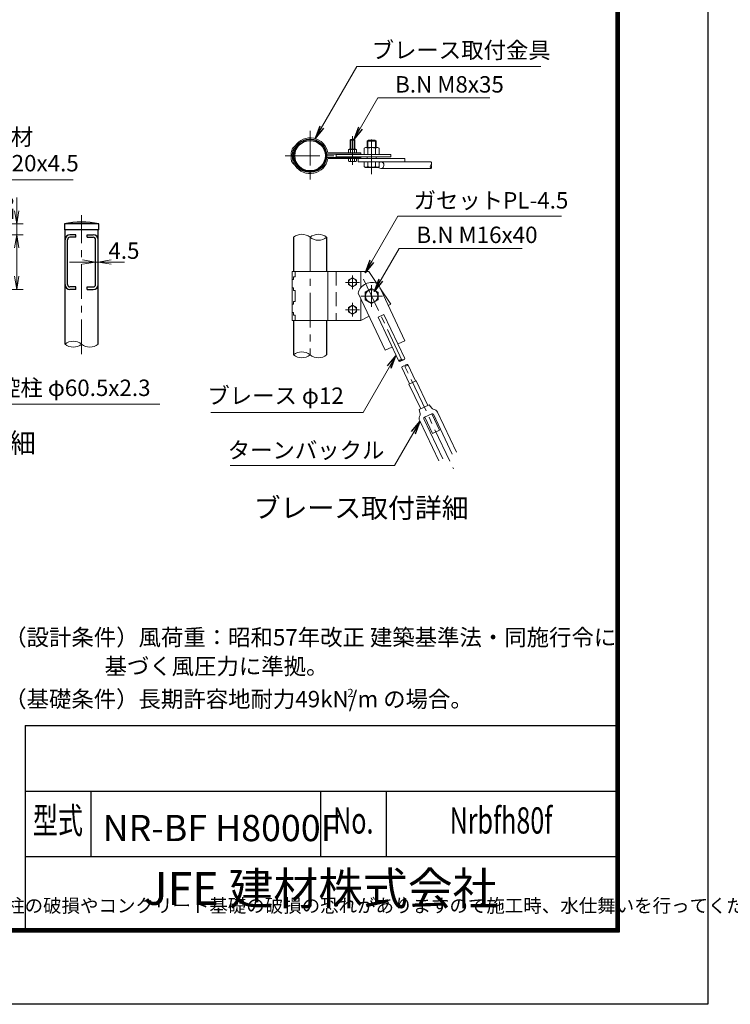
# Model space of a CAD drawing. Units: millimetres. Extents: x 0 to 32689, y 0 to 17820.
# Drawn here: x 18911 to 25406, y 0 to 9002 of the extents above; entities that cross this region are included whole.
import ezdxf
from ezdxf.enums import TextEntityAlignment as Align

# ---------------------------------------------------------------- set-up
doc = ezdxf.new("R2010")
doc.units = ezdxf.units.MM
doc.header["$LTSCALE"] = 10
doc.header["$MEASUREMENT"] = 0
doc.header["$PDMODE"] = 35
doc.linetypes.add('CENTER', pattern=[50.8, 31.75, -6.35, 6.35, -6.35])
doc.linetypes.add('DASHED', pattern=[19.05, 12.7, -6.35])
doc.layers.get('Defpoints').update_dxf_attribs({"color": 8})
for name, color, linetype, lineweight in [('D-BMK', 2, 'CENTER', 13), ('D-STR-DIM', 7, 'Continuous', 13), ('D-STR-TXT', 7, 'Continuous', 13), ('D-STR3', 3, 'Continuous', 13), ('D-TTL-TXT', 7, 'Continuous', 13)]:
    doc.layers.add(name, color=color, linetype=linetype, lineweight=lineweight)
doc.layers.add('D-STR1', color=1, linetype='Continuous')
doc.layers.add('D-TTL', color=2, linetype='Continuous')
doc.styles.add('ROMANSE', font='Romans.shx', dxfattribs={"width": 0.7, "bigfont": 'EXTFONT.SHX'})
doc.styles.add('ゴシック', font='txt')
doc.dimstyles.new('STYLE', dxfattribs={"dimscale": 60, "dimtxt": 2.5, "dimasz": 2, "dimexe": 1, "dimexo": 1, "dimgap": 0.8, "dimtad": 1, "dimdsep": 46, "dimtxsty": 'ゴシック', "dimblk": 'OPEN', "dimcen": 1e-08, "dimclrd": 256, "dimclre": 256, "dimclrt": 256, "dimadec": 0, "dimazin": 2, "dimtfac": 1, "dimtmove": 2, "dimatfit": 3, "dimldrblk": 'OPEN', "dimfxl": 1, "dimtolj": 1, "dimtzin": 0, "dimlwd": -1, "dimlwe": -1, "dimarcsym": 0})

# ---------------------------------------------------------------- blocks, each defined once
blk = doc.blocks.new('M8 側')
at = {"color": 0, "linetype": 'ByBlock', "lineweight": -2}
for p, q in [((-7.5, 5.8), (-6.2, 6.5)), ((-7.5, 0), (-7.5, 5.8)), ((7.5, 0), (-7.5, 0)), ((6.3, 6.5), (-6.2, 6.5)), ((-3.8, 0), (-3.8, 5.8)), ((3.8, 0), (3.8, 5.8)), ((7.5, 5.8), (6.3, 6.5)), ((7.5, 0), (7.5, 5.8))]:
    blk.add_line(p, q, dxfattribs=at)
for centre, radius, start, end in [((-5.6, 3), 3.32, 55.6159, 124.3841), ((0, -6.1), 12.4, 72.4121, 107.5879), ((5.6, 3), 3.32, 55.6159, 124.3842)]:
    blk.add_arc(centre, radius, start, end, dxfattribs=at)
blk = doc.blocks.new('_Open')
at = {"color": 0, "linetype": 'ByBlock', "lineweight": -2}
for p, q in [((-1, 0.167), (0, 0)), ((-1, -0.167), (0, 0)), ((0, 0), (-1, 0))]:
    blk.add_line(p, q, dxfattribs=at)
blk = doc.blocks.new('*D144')
at = {"layer": 'D-STR-DIM'}
for p, q in [((18883.4, 7255.7), (18883.4, 7375.7)), ((18449.4, 7135.7), (18943.4, 7135.7)), ((18883.4, 7035.7), (18883.4, 7135.7)), ((18443.4, 7035.7), (18943.4, 7035.7)), ((18883.4, 6915.7), (18883.4, 6795.7))]:
    blk.add_line(p, q, dxfattribs=at)
at = {"layer": 'Defpoints', "color": 0}
for p in [(18389.4, 7135.7), (18883.4, 7135.7), (18383.4, 7035.7)]:
    blk.add_point(p, dxfattribs=at)
at = {"layer": 'D-STR-DIM', "xscale": 120, "yscale": 120, "zscale": 120}
for p, rotation in [((18883.4, 7135.7), 270), ((18883.4, 7035.7), 90)]:
    blk.add_blockref('_Open', p, dxfattribs=dict(at, rotation=rotation))
at = {"layer": 'D-STR-DIM', "insert": (18776.1, 7285.7), "char_height": 150, "attachment_point": 5, "rotation": 90, "style": 'ゴシック'}
blk.add_mtext('\\A1;20', dxfattribs=at)
blk = doc.blocks.new('*D145')
at = {"layer": 'D-STR-DIM'}
for p, q in [((18443.4, 7035.7), (18943.4, 7035.7)), ((18883.4, 6655.7), (18883.4, 6915.7)), ((18443.4, 6535.7), (18943.4, 6535.7))]:
    blk.add_line(p, q, dxfattribs=at)
at = {"layer": 'Defpoints', "color": 0}
for p in [(18383.4, 7035.7), (18883.4, 7035.7), (18383.4, 6535.7)]:
    blk.add_point(p, dxfattribs=at)
at = {"layer": 'D-STR-DIM', "xscale": 120, "yscale": 120, "zscale": 120}
for p, rotation in [((18883.4, 7035.7), 90), ((18883.4, 6535.7), 270)]:
    blk.add_blockref('_Open', p, dxfattribs=dict(at, rotation=rotation))
at = {"layer": 'D-STR-DIM', "insert": (18760.4, 6785.7), "char_height": 150, "attachment_point": 5, "rotation": 90, "style": 'ゴシック'}
blk.add_mtext('\\A1;100', dxfattribs=at)
blk = doc.blocks.new('*D147')
at = {"layer": 'D-STR-DIM'}
for p, q in [((19485.1, 6785.7), (19365.1, 6785.7)), ((19605.1, 6785.7), (19627.6, 6785.7)), ((19747.6, 6785.7), (19867.6, 6785.7))]:
    blk.add_line(p, q, dxfattribs=at)
at = {"layer": 'Defpoints', "color": 0}
for p in [(19605.1, 6785.7), (19627.6, 6785.7), (19627.6, 6785.7)]:
    blk.add_point(p, dxfattribs=at)
at = {"layer": 'D-STR-DIM', "xscale": 120, "yscale": 120, "zscale": 120}
blk.add_blockref('_Open', (19605.1, 6785.7), dxfattribs=at)
at = {"layer": 'D-STR-DIM', "xscale": 120, "yscale": 120, "zscale": 120, "rotation": 180}
blk.add_blockref('_Open', (19627.6, 6785.7), dxfattribs=at)
at = {"layer": 'D-STR-DIM', "insert": (19863.5, 6890.5), "char_height": 150, "attachment_point": 5, "style": 'ゴシック'}
blk.add_mtext('\\A1;4.5', dxfattribs=at)

msp = doc.modelspace()

# ---------------------------------------------------------------- linework, layer by layer
at = {"layer": 'D-BMK'}
for p, q in [((21564.8344, 7985.2775), (21564.8344, 7531.5275)), ((21952.5844, 7937.1275), (21952.5844, 7675.1775)), ((22127.5844, 7589.4025), (22127.5844, 7964.4025)), ((21337.9594, 7758.4025), (21791.7094, 7758.4025)), ((19476.3567, 5942.6923), (19476.3567, 7215.6685)), ((21564.8344, 7012.788), (21564.8344, 5937.788)), ((21952.5844, 6662.788), (21952.5844, 6537.788)), ((22015.0844, 6600.288), (21890.0844, 6600.288)), ((22054.3871, 6629.9924), (22875.2361, 4895.1069)), ((22127.5844, 6575.288), (22127.5844, 6375.288)), ((21952.5844, 6287.788), (21952.5844, 6412.788)), ((22227.5844, 6475.288), (22027.5844, 6475.288)), ((22015.0844, 6350.288), (21890.0844, 6350.288))]:
    msp.add_line(p, q, dxfattribs=at)
at = {"layer": 'D-STR-DIM'}
for centre, radius, start, end in [((22685.0472, 7656.9025), 21.2807, 135.18145909, 224.81854091), ((22654.8566, 7686.9025), 21.2807, 315.18145909, 44.81854091), ((22654.8566, 7656.9025), 21.2807, 315.18145909, 44.81854091), ((21489.2094, 6919.4806), 120.1059, 50.97548718, 129.02451282), ((21640.4594, 6919.4806), 120.1059, 50.97548718, 129.02451282), ((21640.4594, 7106.0955), 120.1059, 230.97548718, 309.02451282), ((19400.7317, 5942.5504), 119.9046, 50.89747598, 129.10252402), ((19400.7317, 6129.2735), 120.3916, 231.08559969, 308.91440031), ((19551.9817, 6129.2198), 120.3498, 231.06955219, 308.93044781), ((21489.2094, 5844.4806), 120.1059, 50.97548718, 129.02451282), ((21489.2094, 6031.0955), 120.1059, 230.97548718, 309.02451282), ((21640.4594, 6031.0955), 120.1059, 230.97548718, 309.02451282), ((22396.503, 5871.8493), 21.2807, 70.50230371, 160.13938554), ((22383.5908, 5899.1394), 21.2807, 250.50230371, 340.13938554), ((22410.7086, 5911.97), 21.2807, 250.50230371, 340.13938554), ((22423.2334, 5815.3539), 21.2807, 70.50230371, 160.13938554), ((22450.3512, 5828.1845), 21.2807, 70.50230371, 160.13938554), ((22437.4391, 5855.4746), 21.2807, 250.50230371, 340.13938554)]:
    msp.add_arc(centre, radius, start, end, dxfattribs=at)
at = {"layer": 'D-STR1'}
for p, q in [((19319.1067, 7135.6685), (19319.1067, 7080.6685)), ((19633.6067, 7135.6685), (19319.1067, 7135.6685)), ((19633.6067, 7080.6685), (19633.6067, 7135.6685)), ((19633.6067, 7080.6685), (19319.1067, 7080.6685)), ((19325.1067, 6035.5986), (19325.1067, 7080.6685)), ((19424.9398, 7035.6685), (19369.9398, 7035.6685)), ((19425.1067, 7013.1685), (19425.1067, 7035.6685)), ((19527.6067, 7013.1685), (19527.6067, 7035.6685)), ((19527.7736, 7035.6685), (19582.7736, 7035.6685)), ((19627.6067, 6035.5986), (19627.6067, 7080.6685)), ((19347.6067, 6580.6685), (19347.6067, 6990.6685)), ((19425.1067, 7013.1685), (19370.1067, 7013.1685)), ((19527.6067, 7013.1685), (19582.6067, 7013.1685)), ((19605.1067, 6580.6685), (19605.1067, 6990.6685)), ((21413.5844, 7012.788), (21413.5844, 6700.288)), ((21716.0844, 7012.788), (21716.0844, 6700.288)), ((19425.1067, 6558.1685), (19370.1067, 6558.1685)), ((19425.1067, 6535.6685), (19370.1067, 6535.6685)), ((19425.1067, 6535.6685), (19425.1067, 6558.1685)), ((19527.6067, 6535.6685), (19527.6067, 6558.1685)), ((19527.6067, 6558.1685), (19582.6067, 6558.1685)), ((19527.6067, 6535.6685), (19582.6067, 6535.6685)), ((21413.5844, 6250.288), (21413.5844, 5937.788)), ((21716.0844, 6250.288), (21716.0844, 5937.788))]:
    msp.add_line(p, q, dxfattribs=at)
for radius in [151.25, 139.75]:
    msp.add_circle((21564.8344, 7758.4025), radius, dxfattribs=at)
for centre, radius, start, end in [((19476.3567, 6329.5276), 821.3347, 78.96219456, 101.03780544), ((19370.1067, 6990.6685), 45, 90, 180), ((19582.6067, 6990.6685), 45, 0, 90), ((19370.1067, 6990.6685), 22.5, 90, 180), ((19582.6067, 6990.6685), 22.5, 0, 90), ((19370.1067, 6580.6685), 45, 180, 270), ((19370.1067, 6580.6685), 22.5, 180, 270), ((19582.6067, 6580.6685), 45, 270, 0), ((19582.6067, 6580.6685), 22.5, 270, 0)]:
    msp.add_arc(centre, radius, start, end, dxfattribs=at)
at = {"layer": 'D-STR3'}
for p, q in [((21417.0676, 7835.8022), (21412.9297, 7832.9838)), ((21932.5844, 7900.9025), (21938.5844, 7906.9025)), ((21932.5844, 7900.9025), (21972.5844, 7900.9025)), ((21932.5844, 7817.4025), (21932.5844, 7900.9025)), ((21936.3344, 7817.4025), (21936.3344, 7904.6525)), ((21938.5844, 7906.9025), (21966.5844, 7906.9025)), ((21972.5844, 7900.9025), (21966.5844, 7906.9025)), ((21968.8344, 7817.4025), (21968.8344, 7904.6525)), ((21972.5844, 7817.4025), (21972.5844, 7900.9025)), ((22058.3024, 7827.8502), (22070.0844, 7834.6525)), ((22185.0844, 7834.6525), (22070.0844, 7834.6525)), ((22087.5844, 7891.9025), (22097.5844, 7901.9025)), ((22167.5844, 7891.9025), (22087.5844, 7891.9025)), ((22087.5844, 7834.6525), (22087.5844, 7891.9025)), ((22093.5844, 7834.6525), (22093.5844, 7897.9025)), ((22157.5844, 7901.9025), (22097.5844, 7901.9025)), ((22167.5844, 7891.9025), (22157.5844, 7901.9025)), ((22161.5844, 7834.6525), (22161.5844, 7897.9025)), ((22167.5844, 7834.6525), (22167.5844, 7891.9025)), ((22196.8664, 7827.8502), (22185.0844, 7834.6525)), ((21391.2344, 7773.4392), (21402.7504, 7773.4392)), ((21397.9383, 7759.3482), (21399.0161, 7760.426)), ((21406.0701, 7751.2165), (21407.1479, 7752.2943)), ((21408.8588, 7804.701), (21420.1097, 7802.3178)), ((21423.5414, 7826.2975), (21419.4035, 7823.4791)), ((22027.5844, 7773.4025), (21722.4869, 7773.4025)), ((22027.5844, 7743.4025), (21722.4869, 7743.4025)), ((22027.5844, 7784.9025), (21725.9192, 7784.9025)), ((21802.5844, 7769.6525), (22302.5844, 7769.6525)), ((21802.5844, 7769.6525), (21802.5844, 7747.1525)), ((21802.5844, 7747.1525), (22302.5844, 7747.1525)), ((22027.5844, 7773.4025), (22027.5844, 7784.9025)), ((22027.5844, 7743.4025), (22027.5844, 7731.9025)), ((22058.3024, 7769.6525), (22058.3024, 7827.8502)), ((22087.5844, 7731.9025), (22087.5844, 7747.1525)), ((22092.9434, 7769.6525), (22092.9434, 7827.8502)), ((22162.2254, 7769.6525), (22162.2254, 7827.8502)), ((22167.5844, 7731.9025), (22167.5844, 7747.1525)), ((22196.8664, 7769.6525), (22196.8664, 7827.8502)), ((22302.5844, 7769.6525), (22302.5844, 7747.1525)), ((21408.8588, 7712.104), (21420.1097, 7714.4872)), ((21417.0676, 7681.0028), (21412.9297, 7683.8212)), ((21423.5414, 7690.5075), (21419.4035, 7693.326)), ((22431.8205, 7731.9025), (21725.9192, 7731.9025)), ((21915.0567, 7731.9025), (21915.0567, 7708.8826)), ((21921.0844, 7705.4025), (21915.0567, 7708.8826)), ((21921.0844, 7705.4025), (21984.0844, 7705.4025)), ((21933.8205, 7731.9025), (21933.8205, 7708.8826)), ((21971.3483, 7731.9025), (21971.3483, 7708.8826)), ((21984.0844, 7705.4025), (21990.1122, 7708.8826)), ((21990.1122, 7731.9025), (21990.1122, 7708.8826)), ((22005.1152, 7731.9025), (22005.1152, 7701.9025)), ((22005.1152, 7701.9025), (22669.9519, 7701.9025)), ((22058.3024, 7701.9025), (22058.3024, 7658.7048)), ((22070.0844, 7651.9025), (22058.3024, 7658.7048)), ((22185.0844, 7651.9025), (22070.0844, 7651.9025)), ((22092.9434, 7701.9025), (22092.9434, 7658.7048)), ((22162.2254, 7701.9025), (22162.2254, 7658.7048)), ((22185.0844, 7651.9025), (22196.8664, 7658.7048)), ((22196.8664, 7701.9025), (22196.8664, 7658.7048)), ((22431.8205, 7731.9025), (22431.8205, 7701.9025)), ((22213.1218, 7641.9025), (22669.9519, 7641.9025)), ((21402.0844, 6700.288), (21402.0844, 6250.288)), ((22102.5844, 6700.288), (21402.0844, 6700.288)), ((21427.0844, 6700.288), (21427.0844, 6650.288)), ((21727.5844, 6700.288), (21727.5844, 6250.288)), ((22027.5844, 6700.288), (22027.5844, 6550.288)), ((22102.5844, 6700.288), (22175.6613, 6590.6727)), ((21413.5844, 6625.288), (21402.0844, 6625.288)), ((21427.0844, 6650.288), (21413.5844, 6650.288)), ((21413.5844, 6650.288), (21413.5844, 6625.288)), ((22185.9006, 6585.8512), (22431.8205, 6066.0932)), ((21413.5844, 6550.288), (21402.0844, 6550.288)), ((21413.5844, 6550.288), (21413.5844, 6525.288)), ((21427.0844, 6525.288), (21413.5844, 6525.288)), ((21427.0844, 6525.288), (21427.0844, 6425.288)), ((22005.1152, 6500.3139), (22251.0351, 5980.5559)), ((22203.0759, 6549.5508), (22302.5844, 6400.288)), ((21413.5844, 6400.288), (21402.0844, 6400.288)), ((21413.5844, 6425.288), (21413.5844, 6400.288)), ((21427.0844, 6425.288), (21413.5844, 6425.288)), ((22027.5844, 6452.8246), (22027.5844, 6250.288)), ((22302.5844, 6400.288), (22279.6241, 6387.7642)), ((21413.5844, 6325.288), (21402.0844, 6325.288)), ((21413.5844, 6300.288), (21413.5844, 6325.288)), ((22186.004, 6281.672), (22240.2396, 6307.3332)), ((22240.2396, 6307.3332), (22430.7236, 5904.7403)), ((22027.5844, 6250.288), (21402.0844, 6250.288)), ((21427.0844, 6300.288), (21413.5844, 6300.288)), ((21427.0844, 6300.288), (21427.0844, 6250.288)), ((22103.7552, 6291.8357), (22027.5844, 6250.288)), ((22186.004, 6281.672), (22376.488, 5879.0791)), ((22370.8054, 6037.2243), (22431.8205, 6066.0932)), ((22251.0351, 5980.5559), (22312.0502, 6009.4247)), ((22403.2184, 5822.5836), (22473.8923, 5673.2125)), ((22457.454, 5848.2448), (22528.128, 5698.8737)), ((22468.9207, 5670.8602), (22533.0996, 5701.2259)), ((22533.0996, 5701.2259), (22640.0212, 5475.2442)), ((22468.9207, 5670.8602), (22575.8424, 5444.8784)), ((22562.7355, 5438.677), (22653.1282, 5481.4456)), ((22562.7355, 5438.677), (22571.8588, 5399.8453)), ((22653.1282, 5481.4456), (22677.3669, 5449.7657)), ((22729.9155, 5412.6801), (22903.1286, 5046.5896)), ((22567.2087, 5335.6964), (22740.4218, 4969.606)), ((22605.6255, 5353.8731), (22778.8387, 4987.7827)), ((22610.388, 5367.1893), (22678.1825, 5399.2658)), ((22612.1958, 5368.0446), (22682.7641, 5218.8967)), ((22676.3746, 5398.4104), (22746.9429, 5249.2624)), ((22691.4986, 5394.5034), (22864.7117, 5028.4129)), ((22682.7641, 5218.8967), (22746.9429, 5249.2624))]:
    msp.add_line(p, q, dxfattribs=at)
at = {"layer": 'D-STR3', "linetype": 'DASHED'}
msp.add_line((21802.5844, 6700.288), (21802.5844, 6250.288), dxfattribs=at)
at = {"layer": 'D-STR3'}
for points in [[(21952.5844, 6640.788), (21917.5104, 6620.538), (21917.5104, 6580.038), (21952.5844, 6559.788), (21987.6584, 6580.038), (21987.6584, 6620.538)], [(22127.5844, 6544.5701), (22067.5844, 6509.9291), (22067.5844, 6440.647), (22127.5844, 6406.006), (22187.5844, 6440.647), (22187.5844, 6509.9291)], [(21952.5844, 6309.788), (21917.5104, 6330.038), (21917.5104, 6370.538), (21952.5844, 6390.788), (21987.6584, 6370.538), (21987.6584, 6330.038)]]:
    msp.add_lwpolyline(points, close=True, dxfattribs=at)
for centre, radius in [((21952.5844, 6600.288), 35.1712), ((22127.5844, 6475.288), 57.5), ((21952.5844, 6350.288), 35.1712)]:
    msp.add_circle(centre, radius, dxfattribs=at)
for centre, radius, start, end in [((21431.9882, 7805.794), 33.2057, 125.43571105, 159.52262135), ((21382.0066, 7879.7193), 56.1686, 307.86461401, 326.09999964), ((21382.0066, 7879.7193), 67.6686, 307.86461401, 326.09999964), ((21564.8344, 7758.4025), 163.25, 9.34203122, 146.56402711), ((21564.8344, 7758.4025), 151.75, 8.12234268, 146.58210735), ((22075.6229, 7802.5392), 30.6699, 55.61586514, 124.38413486), ((22127.5844, 7718.5678), 114.6413, 72.41210648, 107.58789352), ((22179.5459, 7802.5392), 30.6699, 55.61586514, 124.38413486), ((21414.2018, 7743.0848), 23, 135, 183.94313659), ((21564.8344, 7758.4025), 174.25, 160.23212777, 175.04957003), ((21429.9474, 7773.5194), 38.713, 180.11863543, 206.55208171), ((21390.8844, 7768.5578), 11.5, 315, 357.6316586), ((21564.8344, 7758.4025), 162.75, 160.25411845, 176.75773019), ((21414.2018, 7743.0848), 11.5, 135, 183.94313659), ((21636.4245, 7758.4025), 234.25, 183.94313659, 192.20298192), ((21564.8344, 7758.4025), 162.75, 185.10987761, 196.53120949), ((21390.8844, 7768.5578), 23, 315, 357.6316586), ((21431.9882, 7805.794), 21.7057, 125.43571105, 159.52262135), ((21564.8344, 7758.4025), 151.25, 163.12037431, 174.69880182), ((21722.4869, 7780.9025), 7.5, 188.12234228, 270.00000016), ((21722.4869, 7735.9025), 7.5, 89.99999984, 171.87765772), ((21636.4245, 7758.4025), 245.75, 183.94313659, 192.30868486), ((21434.3452, 7717.1448), 39.6175, 186.00109132, 237.89975603), ((21434.3452, 7717.1448), 28.1175, 186.00109132, 237.89975603), ((21382.0066, 7637.0857), 56.1686, 33.90000036, 52.13538599), ((21382.0066, 7637.0857), 67.6686, 33.90000036, 52.13538599), ((21564.8344, 7758.4025), 163.25, 213.43597289, 350.65796878), ((21564.8344, 7758.4025), 151.75, 213.41789265, 351.87765732), ((21924.4386, 7722.5927), 16.6129, 235.61585005, 304.38414995), ((21952.5844, 7768.0772), 62.0974, 252.41209841, 287.58790159), ((21980.7302, 7722.5927), 16.6129, 235.61585005, 304.38414995), ((22075.6229, 7684.0158), 30.6699, 235.61585438, 304.38413513), ((22127.5844, 7767.9872), 114.6414, 252.41210865, 287.58789135), ((22179.5459, 7684.0158), 30.6699, 235.61586487, 304.38414562), ((22127.5844, 6475.288), 125, 62.19074227, 168.45094698), ((22693.2509, 5461.9188), 20, 217.42009726, 261.43972877), ((22682.4593, 5390.2265), 52.5, 25.32084463, 81.43972877), ((22614.6648, 5358.15), 52.5, 149.20196049, 205.32084463), ((22552.389, 5395.271), 20, 329.20196049, 13.221592), ((22614.6648, 5358.15), 10, 115.32084463, 205.32084463), ((22682.4593, 5390.2265), 10, 25.32084463, 115.32084463)]:
    msp.add_arc(centre, radius, start, end, dxfattribs=at)
msp.add_ellipse((22213.1218, 7671.9025), major_axis=(0, 30), ratio=0.903927014, start_param=2.164703372, end_param=6.925979648, dxfattribs=at)
at = {"layer": 'D-TTL', "color": 7}
for p, q in [((18960, 2550.0001), (18960, 690.0001)), ((18960, 2550.0001), (24360, 2550.0001)), ((18960, 1950.0001), (24360, 1950.0001)), ((19560, 1950.0001), (19560, 1350.0001)), ((21660, 1950.0001), (21660, 1350.0001)), ((22260, 1950.0001), (22260, 1350.0001)), ((18960, 1350.0001), (24360, 1350.0001))]:
    msp.add_line(p, q, dxfattribs=at)
at = {"layer": 'D-TTL'}
msp.add_lwpolyline([(0, 17820), (25200, 17820), (25200, 0), (0, 0)], close=True, dxfattribs=at)
at = {"layer": 'D-TTL', "color": 7}
for points in [[(810, 17160), (24390, 17160), (24390, 660.0001), (810, 660.0001)], [(817.5, 17152.5), (24382.5, 17152.5), (24382.5, 667.5001), (817.5, 667.5001)], [(825, 17145), (24375, 17145), (24375, 675.0001), (825, 675.0001)], [(832.5, 17137.5), (24367.5, 17137.5), (24367.5, 682.5001), (832.5, 682.5001)], [(840, 17130), (24360, 17130), (24360, 690.0001), (840, 690.0001)]]:
    msp.add_lwpolyline(points, close=True, dxfattribs=at)

# ---------------------------------------------------------------- block references
at = {"layer": 'D-STR3', "xscale": 5, "yscale": 5, "zscale": 5}
msp.add_blockref('M8 側', (21952.5844, 7784.9025), dxfattribs=at)

# ---------------------------------------------------------------- texts
at = {"layer": 'D-STR-TXT', "style": 'ゴシック'}
for s, p in [('ブレース取付金具', (22127.2317, 8648.3613)), ('B.N M8x35', (22341.9511, 8335.6595)), ('ラチス材', (18215.2573, 7855.0512)), ('［-100x20x4.5', (18118.9166, 7615.0512)), ('ガセットPL-4.5', (22510.9414, 7275.2431)), ('B.N M16x40', (22536.4708, 6959.8768)), ('控柱 φ60.5x2.3', (18712.6259, 5561.4221)), ('ブレース φ12', (20625.7302, 5489.2922)), ('ターンバックル', (20811.9584, 4990.898))]:
    msp.add_text(s, height=150, dxfattribs=at).set_placement(p)
at = {"layer": 'D-TTL-TXT'}
for s, height, style, p in [('ラチス取付詳細', 180, 'ゴシック', (18199.5846, 5109.3526)), ('ブレース取付詳細', 180, 'ゴシック', (22031.5646, 4515.0547)), ('JFE 建材株式会社', 300, 'ROMANSE', (21660, 1020.0001))]:
    msp.add_text(s, height=height, dxfattribs=dict(at, style=style)).set_placement(p, align=Align.MIDDLE)
at = {"layer": 'D-TTL-TXT', "linetype": 'Continuous', "style": 'ゴシック'}
for s, height, p in [('（設計条件）風荷重：昭和57年改正 建築基準法・同施行令に', 150, (18769.3252, 3280.224)), ('                    基づく風圧力に準拠。', 150, (18769.3252, 3015.604)), ('（基礎条件）長期許容地耐力49kN/m の場合。', 150, (18769.3252, 2715.604)), ('2', 75, (21905.7395, 2809.1599))]:
    msp.add_text(s, height=height, dxfattribs=at).set_placement(p)
at = {"layer": 'D-TTL-TXT', "style": 'ROMANSE', "width": 0.7}
for s, p in [('型式', (19260, 1650.0001)), ('No.', (21960, 1650.0001)), ('Nrbfh80f', (23310, 1650.0001))]:
    msp.add_text(s, height=240, dxfattribs=at).set_placement(p, align=Align.MIDDLE)
at = {"layer": 'D-TTL-TXT'}
for s, insert, char_height, width, attachment_point, style in [('NR-BF H8000F', (19669.2111, 1731.6224), 240, 2297.235923, 1, 'ROMANSE'), (' <免責事項>\\P{\\H0.91667x;凍結の恐れがある場所への設置は、内部に溜まった雨水等の凍結融解により支柱の破損やコンクリート基礎の破損の恐れがありますので施工時、水仕舞いを行ってください。施工による水仕舞い不備で起こる支柱・基礎の破損について当社は責任を負いかねます。}', (12877.9149, 840.1419), 135, 6009.61217, 7, 'ゴシック')]:
    msp.add_mtext(s, dxfattribs=dict(at, insert=insert, char_height=char_height, width=width, attachment_point=attachment_point, style=style))

# ---------------------------------------------------------------- dimensions: what is measured, and where the dimension line sits
at = {"layer": 'D-STR-DIM'}
dim = msp.add_linear_dim(base=(18883.4247, 7135.6685), p1=(18383.4247, 7035.6685), p2=(18389.4247, 7135.6685), angle=90, dimstyle='STYLE', override={"dimlfac": 0.2}, dxfattribs=at)
dim.commit()
dim.dimension.update_dxf_attribs({"geometry": '*D144', "text_midpoint": (18776.1386, 7285.6685), "dimtype": 160})
dim = msp.add_linear_dim(base=(18883.4247, 7035.6685), p1=(18383.4247, 6535.6685), p2=(18383.4247, 7035.6685), angle=90, dimstyle='STYLE', override={"dimlfac": 0.2}, dxfattribs=at)
dim.commit()
dim.dimension.update_dxf_attribs({"geometry": '*D145', "text_midpoint": (18760.4247, 6785.6685)})
dim = msp.add_linear_dim(base=(19627.6067, 6785.6685), p1=(19605.1067, 6785.6685), p2=(19627.6067, 6785.6685), dimstyle='STYLE', override={"dimlfac": 0.2}, dxfattribs=at)
dim.commit()
dim.dimension.update_dxf_attribs({"geometry": '*D147', "text_midpoint": (19863.5129, 6890.5028), "dimtype": 160})

# ---------------------------------------------------------------- leaders
at = {"layer": 'D-STR-TXT'}
for points in [[(21611.1875, 7914.9335), (21991.9728, 8574.473), (23675.2012, 8574.473)], [(21963.6976, 7906.9025), (22183.0881, 8286.898), (23207.6871, 8286.898)], [(22068.2226, 6688.2749), (22367.3068, 7206.304), (23863.987, 7206.304)], [(22149.9732, 6516.8407), (22377.6078, 6911.1154), (23503.4758, 6911.1154)], [(22349.7661, 5929.711), (22049.3139, 5409.3125), (20658.4713, 5409.3125)], [(22569.6924, 5330.447), (22336.0498, 4925.766), (20835.5625, 4925.766)]]:
    msp.add_leader(points, dimstyle='STYLE', override={"dimgap": 0.8, "dimtad": 1}, dxfattribs=at)
for points in [[(17824.5873, 7035.6685), (18081.5999, 7539.2593), (19399.0968, 7539.2593)], [(18300.0577, 6051.8334), (18559.8544, 5485.6303), (20190.585, 5485.6303)]]:
    msp.add_leader(points, dimstyle='STYLE', dxfattribs=at)

doc.saveas('drawing.dxf')
